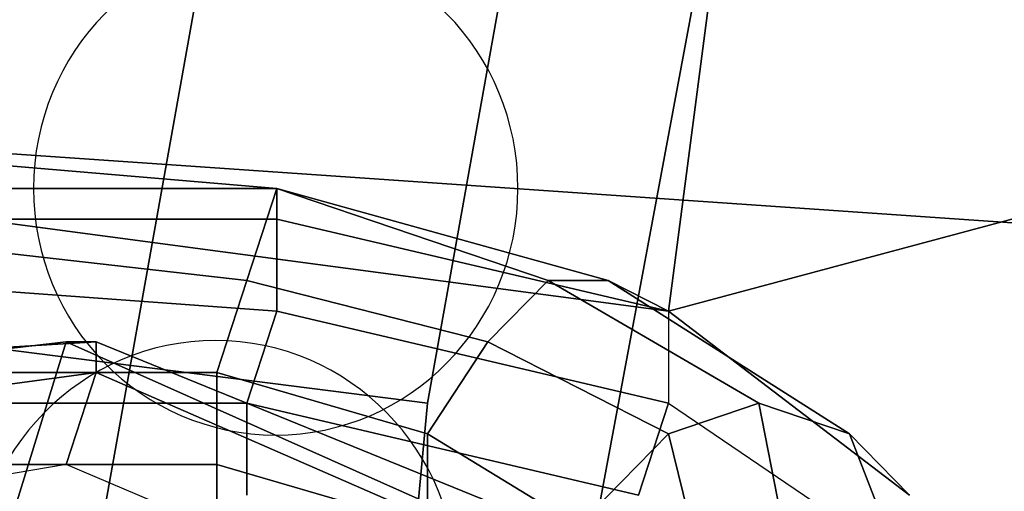
# Model space of a CAD drawing. Units: inches. Extents: x 20501 to 26201, y -2374 to 3753.
# Drawn here: x 22743 to 22755, y 537 to 543 of the extents above; entities that cross this region are included whole.
import ezdxf

# ---------------------------------------------------------------- set-up
doc = ezdxf.new("R2010")
doc.units = ezdxf.units.IN
doc.header["$MEASUREMENT"] = 0
doc.layers.add('HARDWOOD CWPg169.599', color=250, linetype='Continuous', lineweight=25)
doc.layers.add('МАФЫ НАШИ', color=250, linetype='Continuous', lineweight=25)

# ---------------------------------------------------------------- blocks, each defined once
blk = doc.blocks.new('пароьт78щ')
at = {"layer": 'МАФЫ НАШИ', "color": 18, "lineweight": 25}
for p, q in [((22749.23, 546.559), (22747.716, 538.077)), ((22747.716, 538.077), (22749.23, 546.559)), ((22747.716, 538.077), (22749.23, 546.559)), ((22747.716, 538.077), (22749.23, 546.559)), ((22751.5, 545.016), (22750.743, 539.233)), ((22750.743, 539.233), (22751.5, 545.016)), ((22750.743, 539.233), (22751.5, 545.016)), ((22751.5, 545.016), (22750.743, 539.233)), ((22745.067, 544.631), (22743.553, 536.149)), ((22743.553, 536.149), (22745.067, 544.631)), ((22743.553, 536.149), (22745.067, 544.631)), ((22745.067, 544.631), (22743.553, 536.149)), ((22749.608, 535.378), (22751.122, 543.474)), ((22751.122, 543.474), (22749.608, 535.378)), ((22751.122, 543.474), (22749.608, 535.378)), ((22751.122, 543.474), (22749.608, 535.378)), ((22726.525, 542.318), (22821.127, 535.763)), ((22821.127, 535.763), (22726.525, 542.318)), ((22726.525, 542.318), (22821.127, 535.763)), ((22821.127, 535.763), (22726.525, 542.318)), ((22745.824, 540.775), (22741.283, 541.161)), ((22741.283, 541.161), (22745.824, 540.775)), ((22745.824, 540.775), (22741.283, 541.161)), ((22741.283, 541.161), (22745.824, 540.775)), ((22757.933, 541.161), (22750.743, 539.233)), ((22750.743, 539.233), (22757.933, 541.161)), ((22750.743, 539.233), (22757.933, 541.161)), ((22750.743, 539.233), (22757.933, 541.161)), ((22741.661, 540.775), (22745.824, 540.775)), ((22745.824, 540.775), (22741.661, 540.775)), ((22741.661, 540.775), (22745.824, 540.775)), ((22745.824, 540.775), (22741.661, 540.775)), ((22745.445, 539.619), (22745.824, 540.775)), ((22745.824, 540.775), (22745.445, 539.619)), ((22745.445, 539.619), (22745.824, 540.775)), ((22745.824, 540.775), (22745.445, 539.619)), ((22745.824, 540.39), (22745.824, 540.775)), ((22745.824, 540.775), (22745.824, 540.39)), ((22749.986, 539.619), (22745.824, 540.775)), ((22745.824, 540.775), (22749.986, 539.619)), ((22749.23, 539.619), (22745.824, 540.775)), ((22745.824, 540.775), (22749.23, 539.619)), ((22749.986, 539.619), (22745.824, 540.775)), ((22745.824, 540.775), (22749.986, 539.619)), ((22745.824, 540.39), (22745.824, 540.775)), ((22745.824, 540.775), (22745.824, 540.39)), ((22745.824, 540.775), (22749.23, 539.619)), ((22749.23, 539.619), (22745.824, 540.775)), ((22740.526, 540.39), (22745.824, 540.39)), ((22745.824, 540.39), (22740.526, 540.39)), ((22745.824, 540.39), (22740.526, 540.39)), ((22740.526, 540.39), (22745.824, 540.39)), ((22750.743, 539.233), (22742.04, 540.39)), ((22742.04, 540.39), (22750.743, 539.233)), ((22742.04, 540.39), (22750.743, 539.233)), ((22742.04, 540.39), (22750.743, 539.233)), ((22745.824, 540.39), (22750.743, 539.233)), ((22750.743, 539.233), (22745.824, 540.39)), ((22745.824, 539.233), (22745.824, 540.39)), ((22745.824, 539.233), (22745.824, 540.39)), ((22745.824, 540.39), (22750.743, 539.233)), ((22745.824, 539.233), (22745.824, 540.39)), ((22745.824, 540.39), (22745.824, 539.233)), ((22745.824, 540.39), (22750.743, 539.233)), ((22745.445, 539.619), (22742.04, 540.004)), ((22742.04, 540.004), (22745.445, 539.619)), ((22742.04, 540.004), (22745.445, 539.619)), ((22742.04, 540.004), (22745.445, 539.619)), ((22740.526, 539.619), (22745.824, 539.233)), ((22740.526, 539.619), (22745.824, 539.233)), ((22740.526, 539.619), (22745.824, 539.233)), ((22745.824, 539.233), (22740.526, 539.619)), ((22745.067, 538.462), (22745.445, 539.619)), ((22745.445, 539.619), (22745.067, 538.462)), ((22745.445, 539.619), (22745.067, 538.462)), ((22745.445, 539.619), (22745.067, 538.462)), ((22745.445, 539.619), (22748.473, 538.848)), ((22748.473, 538.848), (22745.445, 539.619)), ((22745.445, 539.619), (22748.473, 538.848)), ((22748.473, 538.848), (22745.445, 539.619)), ((22749.23, 539.619), (22748.473, 538.848)), ((22748.473, 538.848), (22749.23, 539.619)), ((22748.473, 538.848), (22749.23, 539.619)), ((22748.473, 538.848), (22749.23, 539.619)), ((22749.986, 539.619), (22749.23, 539.619)), ((22749.23, 539.619), (22751.878, 538.077)), ((22749.23, 539.619), (22749.986, 539.619)), ((22751.878, 538.077), (22749.23, 539.619)), ((22749.23, 539.619), (22749.986, 539.619)), ((22749.23, 539.619), (22751.878, 538.077)), ((22751.878, 538.077), (22749.23, 539.619)), ((22749.23, 539.619), (22749.986, 539.619)), ((22750.743, 539.233), (22749.986, 539.619)), ((22749.986, 539.619), (22750.743, 539.233)), ((22749.986, 539.619), (22753.014, 537.691)), ((22753.014, 537.691), (22749.986, 539.619)), ((22749.986, 539.619), (22750.743, 539.233)), ((22749.986, 539.619), (22753.014, 537.691)), ((22753.014, 537.691), (22749.986, 539.619)), ((22749.986, 539.619), (22750.743, 539.233)), ((22745.445, 538.077), (22745.824, 539.233)), ((22745.824, 539.233), (22745.445, 538.077)), ((22745.445, 538.077), (22745.824, 539.233)), ((22745.824, 539.233), (22745.445, 538.077)), ((22745.824, 539.233), (22750.743, 538.077)), ((22750.743, 538.077), (22745.824, 539.233)), ((22745.824, 539.233), (22750.743, 538.077)), ((22750.743, 538.077), (22745.824, 539.233)), ((22750.743, 539.233), (22753.77, 536.92)), ((22753.77, 536.92), (22750.743, 539.233)), ((22750.743, 539.233), (22750.743, 538.077)), ((22750.743, 539.233), (22750.743, 538.077)), ((22750.743, 539.233), (22753.77, 536.92)), ((22753.77, 536.92), (22750.743, 539.233)), ((22750.743, 539.233), (22750.743, 538.077)), ((22750.743, 539.233), (22750.743, 538.077)), ((22743.175, 538.848), (22734.85, 511.86)), ((22734.85, 511.86), (22743.175, 538.848)), ((22743.175, 538.848), (22734.85, 511.86)), ((22734.85, 511.86), (22743.175, 538.848)), ((22736.742, 538.077), (22743.175, 538.848)), ((22743.175, 538.848), (22736.742, 538.077)), ((22736.742, 538.077), (22743.175, 538.848)), ((22743.175, 538.848), (22736.742, 538.077)), ((22743.553, 538.848), (22737.12, 538.462)), ((22737.12, 538.462), (22743.553, 538.848)), ((22743.553, 538.848), (22737.12, 538.462)), ((22737.12, 538.462), (22743.553, 538.848)), ((22741.661, 538.848), (22747.716, 538.077)), ((22747.716, 538.077), (22741.661, 538.848)), ((22747.716, 538.077), (22741.661, 538.848)), ((22741.661, 538.848), (22747.716, 538.077)), ((22743.553, 538.848), (22743.175, 538.848)), ((22743.175, 538.848), (22743.553, 538.848)), ((22743.175, 538.848), (22749.23, 536.149)), ((22749.23, 536.149), (22743.175, 538.848)), ((22743.553, 538.848), (22743.175, 538.848)), ((22743.175, 538.848), (22743.553, 538.848)), ((22743.175, 538.848), (22749.23, 536.149)), ((22749.23, 536.149), (22743.175, 538.848)), ((22749.23, 536.535), (22743.553, 538.848)), ((22743.553, 538.462), (22743.553, 538.848)), ((22743.553, 538.848), (22743.553, 538.462)), ((22743.553, 538.848), (22749.23, 536.535)), ((22749.23, 536.535), (22743.553, 538.848)), ((22743.553, 538.462), (22743.553, 538.848)), ((22743.553, 538.848), (22743.553, 538.462)), ((22743.553, 538.848), (22749.23, 536.535)), ((22747.716, 537.691), (22748.473, 538.848)), ((22748.473, 538.848), (22747.716, 537.691)), ((22747.716, 537.691), (22748.473, 538.848)), ((22748.473, 538.848), (22747.716, 537.691)), ((22750.743, 537.691), (22748.473, 538.848)), ((22748.473, 538.848), (22750.743, 537.691)), ((22750.743, 537.691), (22748.473, 538.848)), ((22750.743, 537.691), (22748.473, 538.848)), ((22737.877, 537.691), (22743.553, 538.462)), ((22743.553, 538.462), (22737.877, 537.691)), ((22737.877, 537.691), (22743.553, 538.462)), ((22743.553, 538.462), (22737.877, 537.691)), ((22742.418, 538.462), (22745.067, 538.462)), ((22745.067, 538.462), (22742.418, 538.462)), ((22745.067, 538.462), (22742.418, 538.462)), ((22745.067, 538.462), (22742.418, 538.462)), ((22743.553, 538.462), (22743.175, 537.306)), ((22743.175, 537.306), (22743.553, 538.462)), ((22743.553, 538.462), (22743.175, 537.306)), ((22743.175, 537.306), (22743.553, 538.462)), ((22743.553, 538.462), (22748.851, 536.149)), ((22748.851, 536.149), (22743.553, 538.462)), ((22743.553, 538.462), (22748.851, 536.149)), ((22748.851, 536.149), (22743.553, 538.462)), ((22745.067, 538.462), (22745.067, 537.306)), ((22745.067, 537.306), (22745.067, 538.462)), ((22745.067, 538.462), (22747.716, 537.691)), ((22747.716, 537.691), (22745.067, 538.462)), ((22745.067, 538.462), (22747.716, 537.691)), ((22747.716, 537.691), (22745.067, 538.462)), ((22745.067, 538.462), (22745.067, 537.306)), ((22745.067, 537.306), (22745.067, 538.462)), ((22740.526, 538.077), (22745.445, 538.077)), ((22745.445, 538.077), (22740.526, 538.077)), ((22740.526, 538.077), (22745.445, 538.077)), ((22745.445, 538.077), (22740.526, 538.077)), ((22745.445, 536.92), (22745.445, 538.077)), ((22745.445, 538.077), (22745.445, 536.92)), ((22745.445, 538.077), (22750.365, 536.92)), ((22750.365, 536.92), (22745.445, 538.077)), ((22745.445, 536.92), (22745.445, 538.077)), ((22745.445, 538.077), (22745.445, 536.92)), ((22745.445, 538.077), (22750.365, 536.92)), ((22750.365, 536.92), (22745.445, 538.077)), ((22747.716, 538.077), (22746.959, 529.98)), ((22746.959, 529.98), (22747.716, 538.077)), ((22746.959, 529.98), (22747.716, 538.077)), ((22746.959, 529.98), (22747.716, 538.077)), ((22750.365, 536.92), (22750.743, 538.077)), ((22750.743, 538.077), (22750.365, 536.92)), ((22750.365, 536.92), (22750.743, 538.077)), ((22750.743, 538.077), (22750.365, 536.92)), ((22751.878, 538.077), (22750.743, 537.691)), ((22750.743, 537.691), (22751.878, 538.077)), ((22750.743, 538.077), (22754.149, 535.763)), ((22750.743, 538.077), (22754.149, 535.763)), ((22750.743, 537.691), (22751.878, 538.077)), ((22750.743, 538.077), (22754.149, 535.763)), ((22751.878, 538.077), (22750.743, 537.691)), ((22750.743, 538.077), (22754.149, 535.763)), ((22751.878, 538.077), (22752.257, 536.149)), ((22752.257, 536.149), (22751.878, 538.077)), ((22751.878, 538.077), (22753.014, 537.691)), ((22753.014, 537.691), (22751.878, 538.077)), ((22751.878, 538.077), (22752.257, 536.149)), ((22752.257, 536.149), (22751.878, 538.077)), ((22751.878, 538.077), (22753.014, 537.691)), ((22753.014, 537.691), (22751.878, 538.077)), ((22747.716, 537.691), (22747.716, 536.535)), ((22747.716, 536.535), (22747.716, 537.691)), ((22747.716, 537.691), (22749.608, 536.535)), ((22749.608, 536.535), (22747.716, 537.691)), ((22747.716, 537.691), (22747.716, 536.535)), ((22747.716, 536.535), (22747.716, 537.691)), ((22747.716, 537.691), (22749.608, 536.535)), ((22749.608, 536.535), (22747.716, 537.691)), ((22750.743, 537.691), (22749.608, 536.535)), ((22749.608, 536.535), (22750.743, 537.691)), ((22749.608, 536.535), (22750.743, 537.691)), ((22749.608, 536.535), (22750.743, 537.691)), ((22750.743, 537.691), (22751.122, 536.149)), ((22751.122, 536.149), (22750.743, 537.691)), ((22750.743, 537.691), (22751.122, 536.149)), ((22751.122, 536.149), (22750.743, 537.691)), ((22753.014, 537.691), (22753.77, 535.763)), ((22753.77, 535.763), (22753.014, 537.691)), ((22753.014, 537.691), (22753.77, 536.92)), ((22753.77, 536.92), (22753.014, 537.691)), ((22753.014, 537.691), (22753.77, 535.763)), ((22753.77, 535.763), (22753.014, 537.691)), ((22753.014, 537.691), (22753.77, 536.92)), ((22753.77, 536.92), (22753.014, 537.691)), ((22743.175, 537.306), (22738.634, 536.535)), ((22743.175, 537.306), (22738.634, 536.535)), ((22743.175, 537.306), (22738.634, 536.535)), ((22743.175, 537.306), (22738.634, 536.535)), ((22745.067, 537.306), (22742.418, 537.306)), ((22742.418, 537.306), (22745.067, 537.306)), ((22745.067, 537.306), (22742.418, 537.306)), ((22742.418, 537.306), (22745.067, 537.306)), ((22747.716, 535.378), (22743.175, 537.306)), ((22747.716, 535.378), (22743.175, 537.306)), ((22747.716, 535.378), (22743.175, 537.306)), ((22747.716, 535.378), (22743.175, 537.306)), ((22747.716, 536.535), (22745.067, 537.306)), ((22745.067, 537.306), (22747.716, 536.535)), ((22745.067, 536.149), (22745.067, 537.306)), ((22745.067, 537.306), (22745.067, 536.149)), ((22745.067, 536.149), (22745.067, 537.306)), ((22745.067, 537.306), (22745.067, 536.149)), ((22747.716, 536.535), (22745.067, 537.306)), ((22745.067, 537.306), (22747.716, 536.535))]:
    blk.add_line(p, q, dxfattribs=at)
for centre, start_param, end_param in [((22745.808, 540.775), 4.712389, 10.995574), ((22745.808, 540.775), 4.712389, 10.995574), ((22745.051, 535.763), -1.570796, 4.712389), ((22745.051, 535.763), -1.570796, 4.712389)]:
    blk.add_ellipse(centre, major_axis=(0, 3.1), ratio=0.981504, start_param=start_param, end_param=end_param, dxfattribs=at)

msp = doc.modelspace()

# ---------------------------------------------------------------- block references
at = {"layer": 'HARDWOOD CWPg169.599'}
msp.add_blockref('пароьт78щ', (0, 0), dxfattribs=at)

doc.saveas('drawing.dxf')
